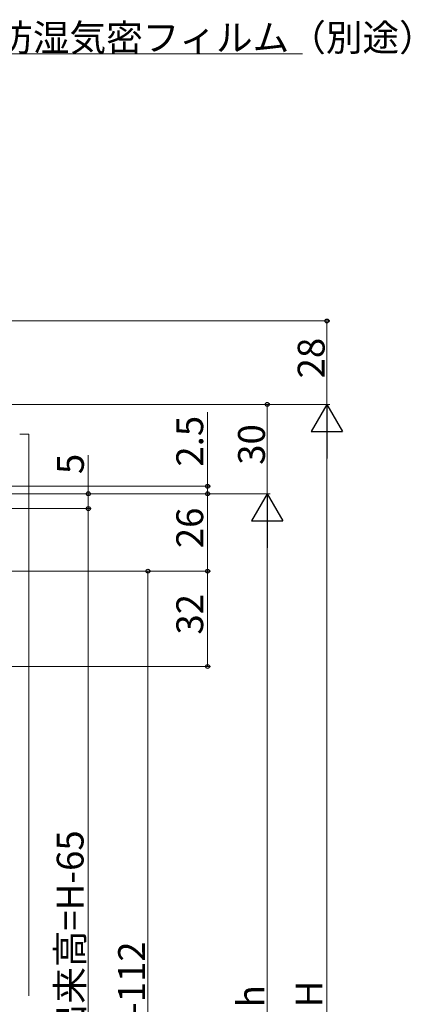
# Model space of a CAD drawing. Extents: x 0 to 990, y 0 to 1603.
# Drawn here: x 439 to 570, y 980 to 1311 of the extents above; entities that cross this region are included whole.
import ezdxf

# ---------------------------------------------------------------- set-up
doc = ezdxf.new("R2010")
doc.units = 0
doc.layers.add('YKK_D', color=6, linetype='CONTINUOUS', lineweight=13)
doc.layers.add('YSS_K', color=3, linetype='CONTINUOUS', lineweight=13)
doc.styles.get("Standard").update_dxf_attribs({"font": 'txt', "bigfont": 'BIGFONT'})

msp = doc.modelspace()

# ---------------------------------------------------------------- linework, layer by layer
at = {"layer": 'YKK_D'}
for p, q in [((427.87, 1299.09), (533.66, 1299.09)), ((289.31, 1209.47), (542.81, 1209.47)), ((541.81, 1181.47), (541.81, 1209.47)), ((339.31, 1181.47), (542.81, 1181.47)), ((339.31, 1181.47), (522.81, 1181.47)), ((339.31, 1181.47), (542.81, 1181.47)), ((521.81, 1151.47), (521.81, 1181.47)), ((501.81, 1153.97), (501.81, 1178.87)), ((541.81, 791.97), (541.81, 1170.97)), ((461.81, 1151.47), (461.81, 1164.37)), ((354.21, 1153.97), (502.81, 1153.97)), ((501.81, 1151.47), (501.81, 1153.97)), ((354.31, 1151.47), (502.81, 1151.47)), ((354.31, 1151.47), (522.81, 1151.47)), ((354.31, 1151.47), (522.81, 1151.47)), ((354.31, 1151.47), (502.81, 1151.47)), ((354.31, 1151.47), (462.81, 1151.47)), ((461.81, 1146.47), (461.81, 1151.47)), ((501.81, 1125.47), (501.81, 1151.47)), ((501.81, 1151.47), (501.81, 1148.92)), ((382.41, 1146.47), (462.81, 1146.47)), ((382.41, 1146.47), (462.81, 1146.47)), ((461.81, 1146.47), (461.81, 811.47)), ((521.81, 1140.97), (521.81, 821.97)), ((338.91, 1125.47), (502.81, 1125.47)), ((338.91, 1125.47), (482.81, 1125.47)), ((358.81, 1125.47), (502.81, 1125.47)), ((481.81, 837.47), (481.81, 1125.47)), ((501.81, 1093.47), (501.81, 1125.47)), ((324.81, 1093.47), (502.81, 1093.47))]:
    msp.add_line(p, q, dxfattribs=at)
at = {"layer": 'YKK_D', "lineweight": -2}
for p, q in [((541.81, 1181.47), (536.56, 1172.38)), ((541.81, 1181.47), (547.06, 1172.38)), ((541.81, 1181.47), (541.81, 1163.28)), ((536.56, 1172.38), (547.06, 1172.38)), ((521.81, 1151.47), (516.56, 1142.38)), ((521.81, 1151.47), (527.06, 1142.38)), ((521.81, 1151.47), (521.81, 1133.28)), ((516.56, 1142.38), (527.06, 1142.38))]:
    msp.add_line(p, q, dxfattribs=at)
at = {"layer": 'YKK_D', "linetype": 'ByBlock', "lineweight": -2}
for centre in [(541.81, 1209.47), (521.81, 1181.47), (501.81, 1153.97), (461.81, 1151.47), (501.81, 1151.47), (501.81, 1151.47), (461.81, 1146.47), (461.81, 1146.47), (481.81, 1125.47), (501.81, 1125.47), (501.81, 1125.47), (501.81, 1093.47)]:
    msp.add_circle(centre, 0.638, dxfattribs=at)
at = {"layer": 'YSS_K', "linetype": 'Continuous', "ltscale": 1.5}
for p, q in [((438.81, 1171.47), (441.81, 1171.47)), ((441.81, 1171.47), (441.81, 982.97))]:
    msp.add_line(p, q, dxfattribs=at)

# ---------------------------------------------------------------- texts
at = {"layer": 'YKK_D'}
msp.add_text('防湿気密フィルム（別途）', height=9, dxfattribs=at).set_placement((430.94, 1300.09))
for s, p in [('28', (541.01, 1190.19)), ('2.5', (500.31, 1160.57)), ('30', (521.01, 1161.19)), ('5', (460.31, 1158.07)), ('26', (500.31, 1133.19)), ('32', (500.31, 1104.19)), ('網戸出来高=H-65', (460.21, 943.45)), ('H-112', (480.81, 967.55)), ('h', (520.81, 979.07)), ('H', (540.31, 979.07))]:
    msp.add_text(s, height=9, rotation=90, dxfattribs=at).set_placement(p)

doc.saveas('drawing.dxf')
